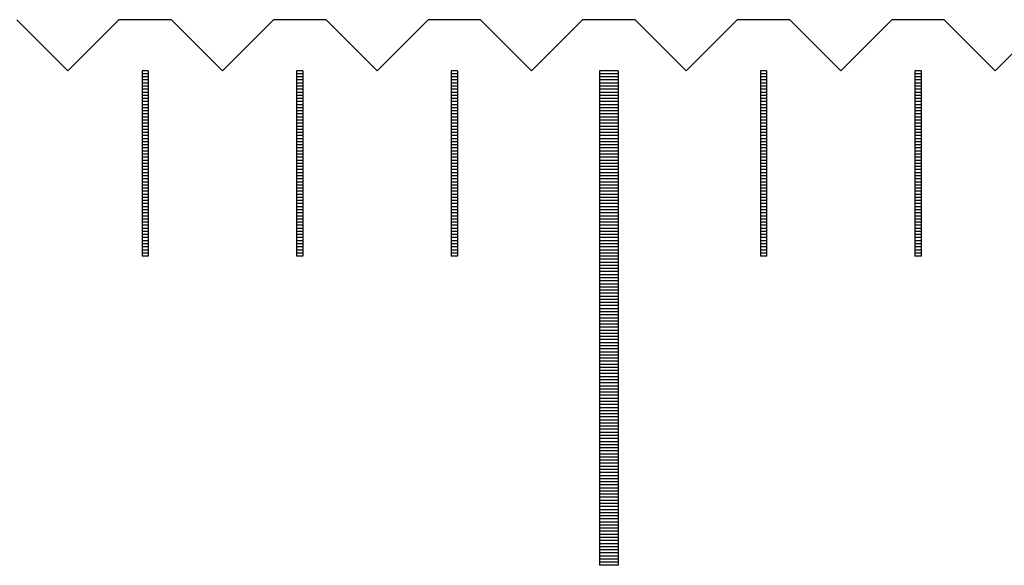
# Model space of a CAD drawing. Units: millimetres. Extents: x 5750 to 6815, y -7256 to -6511.
# Drawn here: x 6212 to 6228, y -7000 to -6991 of the extents above; entities that cross this region are included whole.
import ezdxf

# ---------------------------------------------------------------- set-up
doc = ezdxf.new("R2010")
doc.units = ezdxf.units.MM
for name, color, linetype in [('01', 4, 'Continuous'), ('H', 2, 'Continuous'), ('W', 7, 'Continuous')]:
    doc.layers.add(name, color=color, linetype=linetype)

msp = doc.modelspace()

# ---------------------------------------------------------------- linework, layer by layer
at = {"layer": '01'}
for p, q in [((6221.303, -6992.251), (6221.303, -7000.251)), ((6221.603, -6992.251), (6221.303, -6992.251)), ((6221.603, -6992.251), (6221.603, -7000.251)), ((6221.603, -7000.251), (6221.303, -7000.251))]:
    msp.add_line(p, q, dxfattribs=at)
at = {"layer": 'H'}
for p, q in [((6214.003, -6992.301), (6213.903, -6992.301)), ((6214.003, -6992.351), (6213.903, -6992.351)), ((6216.503, -6992.301), (6216.403, -6992.301)), ((6216.503, -6992.351), (6216.403, -6992.351)), ((6219.003, -6992.301), (6218.903, -6992.301)), ((6219.003, -6992.351), (6218.903, -6992.351)), ((6221.603, -6992.301), (6221.303, -6992.301)), ((6221.603, -6992.351), (6221.303, -6992.351)), ((6224.003, -6992.301), (6223.903, -6992.301)), ((6224.003, -6992.351), (6223.903, -6992.351)), ((6226.503, -6992.301), (6226.403, -6992.301)), ((6226.503, -6992.351), (6226.403, -6992.351)), ((6214.003, -6992.401), (6213.903, -6992.401)), ((6214.003, -6992.451), (6213.903, -6992.451)), ((6214.003, -6992.501), (6213.903, -6992.501)), ((6216.503, -6992.401), (6216.403, -6992.401)), ((6216.503, -6992.451), (6216.403, -6992.451)), ((6216.503, -6992.501), (6216.403, -6992.501)), ((6219.003, -6992.401), (6218.903, -6992.401)), ((6219.003, -6992.451), (6218.903, -6992.451)), ((6219.003, -6992.501), (6218.903, -6992.501)), ((6221.603, -6992.401), (6221.303, -6992.401)), ((6221.603, -6992.451), (6221.303, -6992.451)), ((6221.603, -6992.501), (6221.303, -6992.501)), ((6224.003, -6992.401), (6223.903, -6992.401)), ((6224.003, -6992.451), (6223.903, -6992.451)), ((6224.003, -6992.501), (6223.903, -6992.501)), ((6226.503, -6992.401), (6226.403, -6992.401)), ((6226.503, -6992.451), (6226.403, -6992.451)), ((6226.503, -6992.501), (6226.403, -6992.501)), ((6214.003, -6992.551), (6213.903, -6992.551)), ((6214.003, -6992.601), (6213.903, -6992.601)), ((6214.003, -6992.651), (6213.903, -6992.651)), ((6216.503, -6992.551), (6216.403, -6992.551)), ((6216.503, -6992.601), (6216.403, -6992.601)), ((6216.503, -6992.651), (6216.403, -6992.651)), ((6219.003, -6992.551), (6218.903, -6992.551)), ((6219.003, -6992.601), (6218.903, -6992.601)), ((6219.003, -6992.651), (6218.903, -6992.651)), ((6221.603, -6992.551), (6221.303, -6992.551)), ((6221.603, -6992.601), (6221.303, -6992.601)), ((6221.603, -6992.651), (6221.303, -6992.651)), ((6224.003, -6992.551), (6223.903, -6992.551)), ((6224.003, -6992.601), (6223.903, -6992.601)), ((6224.003, -6992.651), (6223.903, -6992.651)), ((6226.503, -6992.551), (6226.403, -6992.551)), ((6226.503, -6992.601), (6226.403, -6992.601)), ((6226.503, -6992.651), (6226.403, -6992.651)), ((6214.003, -6992.701), (6213.903, -6992.701)), ((6214.003, -6992.751), (6213.903, -6992.751)), ((6214.003, -6992.801), (6213.903, -6992.801)), ((6216.503, -6992.701), (6216.403, -6992.701)), ((6216.503, -6992.751), (6216.403, -6992.751)), ((6216.503, -6992.801), (6216.403, -6992.801)), ((6219.003, -6992.701), (6218.903, -6992.701)), ((6219.003, -6992.751), (6218.903, -6992.751)), ((6219.003, -6992.801), (6218.903, -6992.801)), ((6221.603, -6992.701), (6221.303, -6992.701)), ((6221.603, -6992.751), (6221.303, -6992.751)), ((6221.603, -6992.801), (6221.303, -6992.801)), ((6224.003, -6992.701), (6223.903, -6992.701)), ((6224.003, -6992.751), (6223.903, -6992.751)), ((6224.003, -6992.801), (6223.903, -6992.801)), ((6226.503, -6992.701), (6226.403, -6992.701)), ((6226.503, -6992.751), (6226.403, -6992.751)), ((6226.503, -6992.801), (6226.403, -6992.801)), ((6214.003, -6992.851), (6213.903, -6992.851)), ((6214.003, -6992.901), (6213.903, -6992.901)), ((6214.003, -6992.951), (6213.903, -6992.951)), ((6214.003, -6993.001), (6213.903, -6993.001)), ((6216.503, -6992.851), (6216.403, -6992.851)), ((6216.503, -6992.901), (6216.403, -6992.901)), ((6216.503, -6992.951), (6216.403, -6992.951)), ((6216.503, -6993.001), (6216.403, -6993.001)), ((6219.003, -6992.851), (6218.903, -6992.851)), ((6219.003, -6992.901), (6218.903, -6992.901)), ((6219.003, -6992.951), (6218.903, -6992.951)), ((6219.003, -6993.001), (6218.903, -6993.001)), ((6221.603, -6992.851), (6221.303, -6992.851)), ((6221.603, -6992.901), (6221.303, -6992.901)), ((6221.603, -6992.951), (6221.303, -6992.951)), ((6221.603, -6993.001), (6221.303, -6993.001)), ((6224.003, -6992.851), (6223.903, -6992.851)), ((6224.003, -6992.901), (6223.903, -6992.901)), ((6224.003, -6992.951), (6223.903, -6992.951)), ((6224.003, -6993.001), (6223.903, -6993.001)), ((6226.503, -6992.851), (6226.403, -6992.851)), ((6226.503, -6992.901), (6226.403, -6992.901)), ((6226.503, -6992.951), (6226.403, -6992.951)), ((6226.503, -6993.001), (6226.403, -6993.001)), ((6214.003, -6993.051), (6213.903, -6993.051)), ((6214.003, -6993.101), (6213.903, -6993.101)), ((6214.003, -6993.151), (6213.903, -6993.151)), ((6216.503, -6993.051), (6216.403, -6993.051)), ((6216.503, -6993.101), (6216.403, -6993.101)), ((6216.503, -6993.151), (6216.403, -6993.151)), ((6219.003, -6993.051), (6218.903, -6993.051)), ((6219.003, -6993.101), (6218.903, -6993.101)), ((6219.003, -6993.151), (6218.903, -6993.151)), ((6221.603, -6993.051), (6221.303, -6993.051)), ((6221.603, -6993.101), (6221.303, -6993.101)), ((6221.603, -6993.151), (6221.303, -6993.151)), ((6224.003, -6993.051), (6223.903, -6993.051)), ((6224.003, -6993.101), (6223.903, -6993.101)), ((6224.003, -6993.151), (6223.903, -6993.151)), ((6226.503, -6993.051), (6226.403, -6993.051)), ((6226.503, -6993.101), (6226.403, -6993.101)), ((6226.503, -6993.151), (6226.403, -6993.151)), ((6214.003, -6993.201), (6213.903, -6993.201)), ((6214.003, -6993.251), (6213.903, -6993.251)), ((6214.003, -6993.301), (6213.903, -6993.301)), ((6216.503, -6993.201), (6216.403, -6993.201)), ((6216.503, -6993.251), (6216.403, -6993.251)), ((6216.503, -6993.301), (6216.403, -6993.301)), ((6219.003, -6993.201), (6218.903, -6993.201)), ((6219.003, -6993.251), (6218.903, -6993.251)), ((6219.003, -6993.301), (6218.903, -6993.301)), ((6221.603, -6993.201), (6221.303, -6993.201)), ((6221.603, -6993.251), (6221.303, -6993.251)), ((6221.603, -6993.301), (6221.303, -6993.301)), ((6224.003, -6993.201), (6223.903, -6993.201)), ((6224.003, -6993.251), (6223.903, -6993.251)), ((6224.003, -6993.301), (6223.903, -6993.301)), ((6226.503, -6993.201), (6226.403, -6993.201)), ((6226.503, -6993.251), (6226.403, -6993.251)), ((6226.503, -6993.301), (6226.403, -6993.301)), ((6214.003, -6993.351), (6213.903, -6993.351)), ((6214.003, -6993.401), (6213.903, -6993.401)), ((6214.003, -6993.451), (6213.903, -6993.451)), ((6216.503, -6993.351), (6216.403, -6993.351)), ((6216.503, -6993.401), (6216.403, -6993.401)), ((6216.503, -6993.451), (6216.403, -6993.451)), ((6219.003, -6993.351), (6218.903, -6993.351)), ((6219.003, -6993.401), (6218.903, -6993.401)), ((6219.003, -6993.451), (6218.903, -6993.451)), ((6221.603, -6993.351), (6221.303, -6993.351)), ((6221.603, -6993.401), (6221.303, -6993.401)), ((6221.603, -6993.451), (6221.303, -6993.451)), ((6224.003, -6993.351), (6223.903, -6993.351)), ((6224.003, -6993.401), (6223.903, -6993.401)), ((6224.003, -6993.451), (6223.903, -6993.451)), ((6226.503, -6993.351), (6226.403, -6993.351)), ((6226.503, -6993.401), (6226.403, -6993.401)), ((6226.503, -6993.451), (6226.403, -6993.451)), ((6214.003, -6993.501), (6213.903, -6993.501)), ((6214.003, -6993.551), (6213.903, -6993.551)), ((6214.003, -6993.601), (6213.903, -6993.601)), ((6216.503, -6993.501), (6216.403, -6993.501)), ((6216.503, -6993.551), (6216.403, -6993.551)), ((6216.503, -6993.601), (6216.403, -6993.601)), ((6219.003, -6993.501), (6218.903, -6993.501)), ((6219.003, -6993.551), (6218.903, -6993.551)), ((6219.003, -6993.601), (6218.903, -6993.601)), ((6221.603, -6993.501), (6221.303, -6993.501)), ((6221.603, -6993.551), (6221.303, -6993.551)), ((6221.603, -6993.601), (6221.303, -6993.601)), ((6224.003, -6993.501), (6223.903, -6993.501)), ((6224.003, -6993.551), (6223.903, -6993.551)), ((6224.003, -6993.601), (6223.903, -6993.601)), ((6226.503, -6993.501), (6226.403, -6993.501)), ((6226.503, -6993.551), (6226.403, -6993.551)), ((6226.503, -6993.601), (6226.403, -6993.601)), ((6214.003, -6993.651), (6213.903, -6993.651)), ((6214.003, -6993.701), (6213.903, -6993.701)), ((6214.003, -6993.751), (6213.903, -6993.751)), ((6216.503, -6993.651), (6216.403, -6993.651)), ((6216.503, -6993.701), (6216.403, -6993.701)), ((6216.503, -6993.751), (6216.403, -6993.751)), ((6219.003, -6993.651), (6218.903, -6993.651)), ((6219.003, -6993.701), (6218.903, -6993.701)), ((6219.003, -6993.751), (6218.903, -6993.751)), ((6221.603, -6993.651), (6221.303, -6993.651)), ((6221.603, -6993.701), (6221.303, -6993.701)), ((6221.603, -6993.751), (6221.303, -6993.751)), ((6224.003, -6993.651), (6223.903, -6993.651)), ((6224.003, -6993.701), (6223.903, -6993.701)), ((6224.003, -6993.751), (6223.903, -6993.751)), ((6226.503, -6993.651), (6226.403, -6993.651)), ((6226.503, -6993.701), (6226.403, -6993.701)), ((6226.503, -6993.751), (6226.403, -6993.751)), ((6214.003, -6993.801), (6213.903, -6993.801)), ((6214.003, -6993.851), (6213.903, -6993.851)), ((6214.003, -6993.901), (6213.903, -6993.901)), ((6214.003, -6993.951), (6213.903, -6993.951)), ((6216.503, -6993.801), (6216.403, -6993.801)), ((6216.503, -6993.851), (6216.403, -6993.851)), ((6216.503, -6993.901), (6216.403, -6993.901)), ((6216.503, -6993.951), (6216.403, -6993.951)), ((6219.003, -6993.801), (6218.903, -6993.801)), ((6219.003, -6993.851), (6218.903, -6993.851)), ((6219.003, -6993.901), (6218.903, -6993.901)), ((6219.003, -6993.951), (6218.903, -6993.951)), ((6221.603, -6993.801), (6221.303, -6993.801)), ((6221.603, -6993.851), (6221.303, -6993.851)), ((6221.603, -6993.901), (6221.303, -6993.901)), ((6221.603, -6993.951), (6221.303, -6993.951)), ((6224.003, -6993.801), (6223.903, -6993.801)), ((6224.003, -6993.851), (6223.903, -6993.851)), ((6224.003, -6993.901), (6223.903, -6993.901)), ((6224.003, -6993.951), (6223.903, -6993.951)), ((6226.503, -6993.801), (6226.403, -6993.801)), ((6226.503, -6993.851), (6226.403, -6993.851)), ((6226.503, -6993.901), (6226.403, -6993.901)), ((6226.503, -6993.951), (6226.403, -6993.951)), ((6214.003, -6994.001), (6213.903, -6994.001)), ((6214.003, -6994.051), (6213.903, -6994.051)), ((6214.003, -6994.101), (6213.903, -6994.101)), ((6216.503, -6994.001), (6216.403, -6994.001)), ((6216.503, -6994.051), (6216.403, -6994.051)), ((6216.503, -6994.101), (6216.403, -6994.101)), ((6219.003, -6994.001), (6218.903, -6994.001)), ((6219.003, -6994.051), (6218.903, -6994.051)), ((6219.003, -6994.101), (6218.903, -6994.101)), ((6221.603, -6994.001), (6221.303, -6994.001)), ((6221.603, -6994.051), (6221.303, -6994.051)), ((6221.603, -6994.101), (6221.303, -6994.101)), ((6224.003, -6994.001), (6223.903, -6994.001)), ((6224.003, -6994.051), (6223.903, -6994.051)), ((6224.003, -6994.101), (6223.903, -6994.101)), ((6226.503, -6994.001), (6226.403, -6994.001)), ((6226.503, -6994.051), (6226.403, -6994.051)), ((6226.503, -6994.101), (6226.403, -6994.101)), ((6214.003, -6994.151), (6213.903, -6994.151)), ((6214.003, -6994.201), (6213.903, -6994.201)), ((6214.003, -6994.251), (6213.903, -6994.251)), ((6216.503, -6994.151), (6216.403, -6994.151)), ((6216.503, -6994.201), (6216.403, -6994.201)), ((6216.503, -6994.251), (6216.403, -6994.251)), ((6219.003, -6994.151), (6218.903, -6994.151)), ((6219.003, -6994.201), (6218.903, -6994.201)), ((6219.003, -6994.251), (6218.903, -6994.251)), ((6221.603, -6994.151), (6221.303, -6994.151)), ((6221.603, -6994.201), (6221.303, -6994.201)), ((6221.603, -6994.251), (6221.303, -6994.251)), ((6224.003, -6994.151), (6223.903, -6994.151)), ((6224.003, -6994.201), (6223.903, -6994.201)), ((6224.003, -6994.251), (6223.903, -6994.251)), ((6226.503, -6994.151), (6226.403, -6994.151)), ((6226.503, -6994.201), (6226.403, -6994.201)), ((6226.503, -6994.251), (6226.403, -6994.251)), ((6214.003, -6994.301), (6213.903, -6994.301)), ((6214.003, -6994.351), (6213.903, -6994.351)), ((6214.003, -6994.401), (6213.903, -6994.401)), ((6216.503, -6994.301), (6216.403, -6994.301)), ((6216.503, -6994.351), (6216.403, -6994.351)), ((6216.503, -6994.401), (6216.403, -6994.401)), ((6219.003, -6994.301), (6218.903, -6994.301)), ((6219.003, -6994.351), (6218.903, -6994.351)), ((6219.003, -6994.401), (6218.903, -6994.401)), ((6221.603, -6994.301), (6221.303, -6994.301)), ((6221.603, -6994.351), (6221.303, -6994.351)), ((6221.603, -6994.401), (6221.303, -6994.401)), ((6224.003, -6994.301), (6223.903, -6994.301)), ((6224.003, -6994.351), (6223.903, -6994.351)), ((6224.003, -6994.401), (6223.903, -6994.401)), ((6226.503, -6994.301), (6226.403, -6994.301)), ((6226.503, -6994.351), (6226.403, -6994.351)), ((6226.503, -6994.401), (6226.403, -6994.401)), ((6214.003, -6994.451), (6213.903, -6994.451)), ((6214.003, -6994.501), (6213.903, -6994.501)), ((6214.003, -6994.551), (6213.903, -6994.551)), ((6216.503, -6994.451), (6216.403, -6994.451)), ((6216.503, -6994.501), (6216.403, -6994.501)), ((6216.503, -6994.551), (6216.403, -6994.551)), ((6219.003, -6994.451), (6218.903, -6994.451)), ((6219.003, -6994.501), (6218.903, -6994.501)), ((6219.003, -6994.551), (6218.903, -6994.551)), ((6221.603, -6994.451), (6221.303, -6994.451)), ((6221.603, -6994.501), (6221.303, -6994.501)), ((6221.603, -6994.551), (6221.303, -6994.551)), ((6224.003, -6994.451), (6223.903, -6994.451)), ((6224.003, -6994.501), (6223.903, -6994.501)), ((6224.003, -6994.551), (6223.903, -6994.551)), ((6226.503, -6994.451), (6226.403, -6994.451)), ((6226.503, -6994.501), (6226.403, -6994.501)), ((6226.503, -6994.551), (6226.403, -6994.551)), ((6214.003, -6994.601), (6213.903, -6994.601)), ((6214.003, -6994.651), (6213.903, -6994.651)), ((6214.003, -6994.701), (6213.903, -6994.701)), ((6214.003, -6994.751), (6213.903, -6994.751)), ((6216.503, -6994.601), (6216.403, -6994.601)), ((6216.503, -6994.651), (6216.403, -6994.651)), ((6216.503, -6994.701), (6216.403, -6994.701)), ((6216.503, -6994.751), (6216.403, -6994.751)), ((6219.003, -6994.601), (6218.903, -6994.601)), ((6219.003, -6994.651), (6218.903, -6994.651)), ((6219.003, -6994.701), (6218.903, -6994.701)), ((6219.003, -6994.751), (6218.903, -6994.751)), ((6221.603, -6994.601), (6221.303, -6994.601)), ((6221.603, -6994.651), (6221.303, -6994.651)), ((6221.603, -6994.701), (6221.303, -6994.701)), ((6221.603, -6994.751), (6221.303, -6994.751)), ((6224.003, -6994.601), (6223.903, -6994.601)), ((6224.003, -6994.651), (6223.903, -6994.651)), ((6224.003, -6994.701), (6223.903, -6994.701)), ((6224.003, -6994.751), (6223.903, -6994.751)), ((6226.503, -6994.601), (6226.403, -6994.601)), ((6226.503, -6994.651), (6226.403, -6994.651)), ((6226.503, -6994.701), (6226.403, -6994.701)), ((6226.503, -6994.751), (6226.403, -6994.751)), ((6214.003, -6994.801), (6213.903, -6994.801)), ((6214.003, -6994.851), (6213.903, -6994.851)), ((6214.003, -6994.901), (6213.903, -6994.901)), ((6216.503, -6994.801), (6216.403, -6994.801)), ((6216.503, -6994.851), (6216.403, -6994.851)), ((6216.503, -6994.901), (6216.403, -6994.901)), ((6219.003, -6994.801), (6218.903, -6994.801)), ((6219.003, -6994.851), (6218.903, -6994.851)), ((6219.003, -6994.901), (6218.903, -6994.901)), ((6221.603, -6994.801), (6221.303, -6994.801)), ((6221.603, -6994.851), (6221.303, -6994.851)), ((6221.603, -6994.901), (6221.303, -6994.901)), ((6224.003, -6994.801), (6223.903, -6994.801)), ((6224.003, -6994.851), (6223.903, -6994.851)), ((6224.003, -6994.901), (6223.903, -6994.901)), ((6226.503, -6994.801), (6226.403, -6994.801)), ((6226.503, -6994.851), (6226.403, -6994.851)), ((6226.503, -6994.901), (6226.403, -6994.901)), ((6214.003, -6994.951), (6213.903, -6994.951)), ((6214.003, -6995.001), (6213.903, -6995.001)), ((6214.003, -6995.051), (6213.903, -6995.051)), ((6216.503, -6994.951), (6216.403, -6994.951)), ((6216.503, -6995.001), (6216.403, -6995.001)), ((6216.503, -6995.051), (6216.403, -6995.051)), ((6219.003, -6994.951), (6218.903, -6994.951)), ((6219.003, -6995.001), (6218.903, -6995.001)), ((6219.003, -6995.051), (6218.903, -6995.051)), ((6221.603, -6994.951), (6221.303, -6994.951)), ((6221.603, -6995.001), (6221.303, -6995.001)), ((6221.603, -6995.051), (6221.303, -6995.051)), ((6224.003, -6994.951), (6223.903, -6994.951)), ((6224.003, -6995.001), (6223.903, -6995.001)), ((6224.003, -6995.051), (6223.903, -6995.051)), ((6226.503, -6994.951), (6226.403, -6994.951)), ((6226.503, -6995.001), (6226.403, -6995.001)), ((6226.503, -6995.051), (6226.403, -6995.051)), ((6214.003, -6995.101), (6213.903, -6995.101)), ((6214.003, -6995.151), (6213.903, -6995.151)), ((6214.003, -6995.201), (6213.903, -6995.201)), ((6216.503, -6995.101), (6216.403, -6995.101)), ((6216.503, -6995.151), (6216.403, -6995.151)), ((6216.503, -6995.201), (6216.403, -6995.201)), ((6219.003, -6995.101), (6218.903, -6995.101)), ((6219.003, -6995.151), (6218.903, -6995.151)), ((6219.003, -6995.201), (6218.903, -6995.201)), ((6221.603, -6995.101), (6221.303, -6995.101)), ((6221.603, -6995.151), (6221.303, -6995.151)), ((6221.603, -6995.201), (6221.303, -6995.201)), ((6224.003, -6995.101), (6223.903, -6995.101)), ((6224.003, -6995.151), (6223.903, -6995.151)), ((6224.003, -6995.201), (6223.903, -6995.201)), ((6226.503, -6995.101), (6226.403, -6995.101)), ((6226.503, -6995.151), (6226.403, -6995.151)), ((6226.503, -6995.201), (6226.403, -6995.201)), ((6221.603, -6995.251), (6221.303, -6995.251)), ((6221.603, -6995.301), (6221.303, -6995.301)), ((6221.603, -6995.351), (6221.303, -6995.351)), ((6221.603, -6995.401), (6221.303, -6995.401)), ((6221.603, -6995.451), (6221.303, -6995.451)), ((6221.603, -6995.501), (6221.303, -6995.501)), ((6221.603, -6995.551), (6221.303, -6995.551)), ((6221.603, -6995.601), (6221.303, -6995.601)), ((6221.603, -6995.651), (6221.303, -6995.651)), ((6221.603, -6995.701), (6221.303, -6995.701)), ((6221.603, -6995.751), (6221.303, -6995.751)), ((6221.603, -6995.801), (6221.303, -6995.801)), ((6221.603, -6995.851), (6221.303, -6995.851)), ((6221.603, -6995.901), (6221.303, -6995.901)), ((6221.603, -6995.951), (6221.303, -6995.951)), ((6221.603, -6996.001), (6221.303, -6996.001)), ((6221.603, -6996.051), (6221.303, -6996.051)), ((6221.603, -6996.101), (6221.303, -6996.101)), ((6221.603, -6996.151), (6221.303, -6996.151)), ((6221.603, -6996.201), (6221.303, -6996.201)), ((6221.603, -6996.251), (6221.303, -6996.251)), ((6221.603, -6996.301), (6221.303, -6996.301)), ((6221.603, -6996.351), (6221.303, -6996.351)), ((6221.603, -6996.401), (6221.303, -6996.401)), ((6221.603, -6996.451), (6221.303, -6996.451)), ((6221.603, -6996.501), (6221.303, -6996.501)), ((6221.603, -6996.551), (6221.303, -6996.551)), ((6221.603, -6996.601), (6221.303, -6996.601)), ((6221.603, -6996.651), (6221.303, -6996.651)), ((6221.603, -6996.701), (6221.303, -6996.701)), ((6221.603, -6996.751), (6221.303, -6996.751)), ((6221.603, -6996.801), (6221.303, -6996.801)), ((6221.603, -6996.851), (6221.303, -6996.851)), ((6221.603, -6996.901), (6221.303, -6996.901)), ((6221.603, -6996.951), (6221.303, -6996.951)), ((6221.603, -6997.001), (6221.303, -6997.001)), ((6221.603, -6997.051), (6221.303, -6997.051)), ((6221.603, -6997.101), (6221.303, -6997.101)), ((6221.603, -6997.151), (6221.303, -6997.151)), ((6221.603, -6997.201), (6221.303, -6997.201)), ((6221.603, -6997.251), (6221.303, -6997.251)), ((6221.603, -6997.301), (6221.303, -6997.301)), ((6221.603, -6997.351), (6221.303, -6997.351)), ((6221.603, -6997.401), (6221.303, -6997.401)), ((6221.603, -6997.451), (6221.303, -6997.451)), ((6221.603, -6997.501), (6221.303, -6997.501)), ((6221.603, -6997.551), (6221.303, -6997.551)), ((6221.603, -6997.601), (6221.303, -6997.601)), ((6221.603, -6997.651), (6221.303, -6997.651)), ((6221.603, -6997.701), (6221.303, -6997.701)), ((6221.603, -6997.751), (6221.303, -6997.751)), ((6221.603, -6997.801), (6221.303, -6997.801)), ((6221.603, -6997.851), (6221.303, -6997.851)), ((6221.603, -6997.901), (6221.303, -6997.901)), ((6221.603, -6997.951), (6221.303, -6997.951)), ((6221.603, -6998.001), (6221.303, -6998.001)), ((6221.603, -6998.051), (6221.303, -6998.051)), ((6221.603, -6998.101), (6221.303, -6998.101)), ((6221.603, -6998.151), (6221.303, -6998.151)), ((6221.603, -6998.201), (6221.303, -6998.201)), ((6221.603, -6998.251), (6221.303, -6998.251)), ((6221.603, -6998.301), (6221.303, -6998.301)), ((6221.603, -6998.351), (6221.303, -6998.351)), ((6221.603, -6998.401), (6221.303, -6998.401)), ((6221.603, -6998.451), (6221.303, -6998.451)), ((6221.603, -6998.501), (6221.303, -6998.501)), ((6221.603, -6998.551), (6221.303, -6998.551)), ((6221.603, -6998.601), (6221.303, -6998.601)), ((6221.603, -6998.651), (6221.303, -6998.651)), ((6221.603, -6998.701), (6221.303, -6998.701)), ((6221.603, -6998.751), (6221.303, -6998.751)), ((6221.603, -6998.801), (6221.303, -6998.801)), ((6221.603, -6998.851), (6221.303, -6998.851)), ((6221.603, -6998.901), (6221.303, -6998.901)), ((6221.603, -6998.951), (6221.303, -6998.951)), ((6221.603, -6999.001), (6221.303, -6999.001)), ((6221.603, -6999.051), (6221.303, -6999.051)), ((6221.603, -6999.101), (6221.303, -6999.101)), ((6221.603, -6999.151), (6221.303, -6999.151)), ((6221.603, -6999.201), (6221.303, -6999.201)), ((6221.603, -6999.251), (6221.303, -6999.251)), ((6221.603, -6999.301), (6221.303, -6999.301)), ((6221.603, -6999.351), (6221.303, -6999.351)), ((6221.603, -6999.401), (6221.303, -6999.401)), ((6221.603, -6999.451), (6221.303, -6999.451)), ((6221.603, -6999.501), (6221.303, -6999.501)), ((6221.603, -6999.551), (6221.303, -6999.551)), ((6221.603, -6999.601), (6221.303, -6999.601)), ((6221.603, -6999.651), (6221.303, -6999.651)), ((6221.603, -6999.701), (6221.303, -6999.701)), ((6221.603, -6999.751), (6221.303, -6999.751)), ((6221.603, -6999.801), (6221.303, -6999.801)), ((6221.603, -6999.851), (6221.303, -6999.851)), ((6221.603, -6999.901), (6221.303, -6999.901)), ((6221.603, -6999.951), (6221.303, -6999.951)), ((6221.603, -7000.001), (6221.303, -7000.001)), ((6221.603, -7000.051), (6221.303, -7000.051)), ((6221.603, -7000.101), (6221.303, -7000.101)), ((6221.603, -7000.151), (6221.303, -7000.151)), ((6221.603, -7000.201), (6221.303, -7000.201))]:
    msp.add_line(p, q, dxfattribs=at)
at = {"layer": 'W'}
for p, q in [((6213.903, -6992.251), (6213.903, -6995.251)), ((6214.003, -6992.251), (6213.903, -6992.251)), ((6214.003, -6992.251), (6214.003, -6995.251)), ((6216.403, -6992.251), (6216.403, -6995.251)), ((6216.503, -6992.251), (6216.403, -6992.251)), ((6216.503, -6992.251), (6216.503, -6995.251)), ((6218.903, -6992.251), (6218.903, -6995.251)), ((6219.003, -6992.251), (6218.903, -6992.251)), ((6219.003, -6992.251), (6219.003, -6995.251)), ((6223.903, -6992.251), (6223.903, -6995.251)), ((6224.003, -6992.251), (6223.903, -6992.251)), ((6224.003, -6992.251), (6224.003, -6995.251)), ((6226.403, -6992.251), (6226.403, -6995.251)), ((6226.503, -6992.251), (6226.403, -6992.251)), ((6226.503, -6992.251), (6226.503, -6995.251)), ((6214.003, -6995.251), (6213.903, -6995.251)), ((6214.003, -6995.251), (6213.903, -6995.251)), ((6216.503, -6995.251), (6216.403, -6995.251)), ((6216.503, -6995.251), (6216.403, -6995.251)), ((6219.003, -6995.251), (6218.903, -6995.251)), ((6219.003, -6995.251), (6218.903, -6995.251)), ((6224.003, -6995.251), (6223.903, -6995.251)), ((6224.003, -6995.251), (6223.903, -6995.251)), ((6226.503, -6995.251), (6226.403, -6995.251)), ((6226.503, -6995.251), (6226.403, -6995.251))]:
    msp.add_line(p, q, dxfattribs=at)
msp.add_lwpolyline([(6228.528, -6991.426), (6227.703, -6992.251), (6226.878, -6991.426), (6226.028, -6991.426), (6225.203, -6992.251), (6224.378, -6991.426), (6223.528, -6991.426), (6222.703, -6992.251), (6221.878, -6991.426), (6221.028, -6991.426), (6220.203, -6992.251), (6219.378, -6991.426), (6218.528, -6991.426), (6217.703, -6992.251), (6216.878, -6991.426), (6216.028, -6991.426), (6215.203, -6992.251), (6214.378, -6991.426), (6213.528, -6991.426), (6212.703, -6992.251), (6211.878, -6991.426)], dxfattribs=at)

doc.saveas('drawing.dxf')
